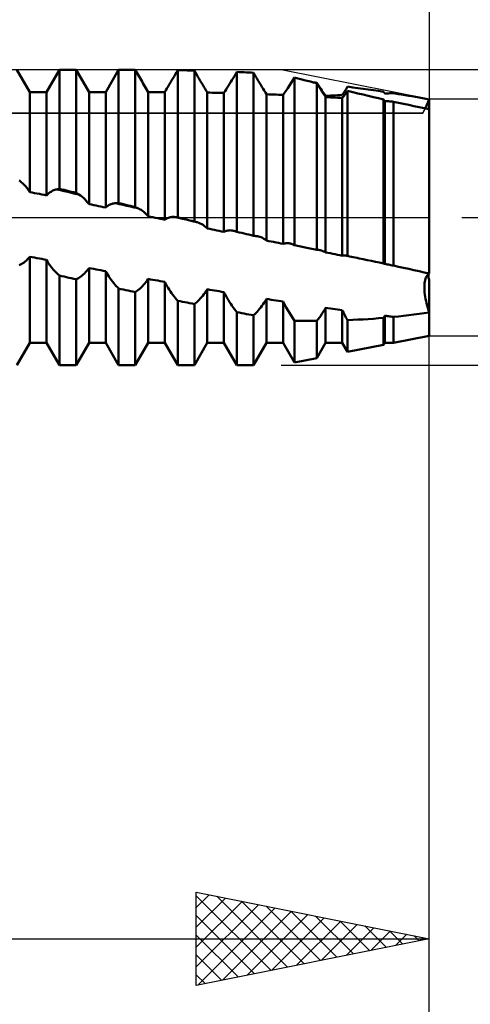
# Model space of a CAD drawing. Units: millimetres. Extents: x -27 to 114, y -36 to 49.
# Drawn here: x 71 to 81, y -17 to 4 of the extents above; entities that cross this region are included whole.
import ezdxf

# ---------------------------------------------------------------- set-up
doc = ezdxf.new("R2010")
doc.units = ezdxf.units.MM
doc.header["$LTSCALE"] = 5.1
doc.linetypes.add('LONGDASH_DASH', pattern=[0.85, 0.4, -0.2, 0.05, -0.2])
for name, color, linetype in [('1', 4, 'CONTINUOUS'), ('2', 7, 'CONTINUOUS'), ('4', 2, 'LONGDASH_DASH'), ('CUT', 1, 'CONTINUOUS'), ('NOCUT', 7, 'CONTINUOUS'), ('SK2', 7, 'CONTINUOUS'), ('SK4', 2, 'LONGDASH_DASH')]:
    doc.layers.add(name, color=color, linetype=linetype)

msp = doc.modelspace()

# ---------------------------------------------------------------- linework, layer by layer
at = {"layer": '1', "color": 4, "linetype": 'CONTINUOUS', "lineweight": 50}
for p, q in [((71.426, 2.693), (71.149, 3.175)), ((71.783, 2.693), (72.062, 3.175)), ((72.062, 3.175), (72.419, 3.175)), ((72.062, 0.616), (72.062, 3.175)), ((72.696, 2.693), (72.419, 3.175)), ((72.419, 0.53), (72.419, 3.175)), ((73.054, 2.693), (73.331, 3.175)), ((73.331, 3.175), (73.621, 3.175)), ((73.331, 0.31), (73.331, 3.175)), ((73.632, 3.175), (73.621, 3.175)), ((73.643, 3.175), (73.632, 3.175)), ((73.655, 3.175), (73.643, 3.175)), ((73.666, 3.175), (73.655, 3.175)), ((73.677, 3.175), (73.666, 3.175)), ((73.688, 3.175), (73.677, 3.175)), ((73.709, 3.139), (73.688, 3.175)), ((73.688, 0.224), (73.688, 3.175)), ((73.73, 3.103), (73.709, 3.139)), ((73.751, 3.067), (73.73, 3.103)), ((73.772, 3.03), (73.751, 3.067)), ((73.793, 2.994), (73.772, 3.03)), ((73.814, 2.958), (73.793, 2.994)), ((74.47, 2.943), (74.496, 2.987)), ((74.496, 2.987), (74.522, 3.031)), ((74.522, 3.031), (74.549, 3.076)), ((74.549, 3.076), (74.575, 3.121)), ((74.575, 3.121), (74.601, 3.166)), ((74.652, 3.165), (74.601, 3.166)), ((74.601, 0.002), (74.601, 3.166)), ((74.703, 3.164), (74.652, 3.165)), ((74.755, 3.163), (74.703, 3.164)), ((74.806, 3.162), (74.755, 3.163)), ((74.856, 3.161), (74.806, 3.162)), ((74.908, 3.16), (74.856, 3.161)), ((74.959, 3.158), (74.908, 3.16)), ((74.984, 3.114), (74.959, 3.158)), ((74.959, -0.085), (74.959, 3.158)), ((75.009, 3.069), (74.984, 3.114)), ((75.035, 3.025), (75.009, 3.069)), ((75.061, 2.98), (75.035, 3.025)), ((75.086, 2.936), (75.061, 2.98)), ((75.766, 2.954), (75.792, 2.996)), ((75.792, 2.996), (75.819, 3.04)), ((75.819, 3.04), (75.845, 3.084)), ((75.845, 3.084), (75.871, 3.128)), ((75.923, 3.126), (75.871, 3.128)), ((75.871, -0.307), (75.871, 3.128)), ((75.974, 3.124), (75.923, 3.126)), ((76.024, 3.121), (75.974, 3.124)), ((76.075, 3.119), (76.024, 3.121)), ((76.127, 3.117), (76.075, 3.119)), ((76.177, 3.114), (76.127, 3.117)), ((76.228, 3.112), (76.177, 3.114)), ((76.254, 3.067), (76.228, 3.112)), ((76.228, -0.393), (76.228, 3.112)), ((76.279, 3.023), (76.254, 3.067)), ((76.305, 2.979), (76.279, 3.023)), ((76.331, 2.935), (76.305, 2.979)), ((77.072, 2.948), (77.108, 3.006)), ((77.176, 2.989), (77.108, 3.006)), ((77.108, -0.596), (77.108, 3.006)), ((77.245, 2.972), (77.176, 2.989)), ((77.313, 2.954), (77.245, 2.972)), ((73.835, 2.922), (73.814, 2.958)), ((73.855, 2.886), (73.835, 2.922)), ((73.876, 2.85), (73.855, 2.886)), ((73.897, 2.814), (73.876, 2.85)), ((73.917, 2.779), (73.897, 2.814)), ((73.966, 2.693), (73.917, 2.779)), ((74.347, 2.733), (74.37, 2.773)), ((74.37, 2.773), (74.395, 2.815)), ((74.395, 2.815), (74.42, 2.857)), ((74.42, 2.857), (74.445, 2.899)), ((74.445, 2.899), (74.47, 2.943)), ((75.112, 2.893), (75.086, 2.936)), ((75.137, 2.85), (75.112, 2.893)), ((75.163, 2.807), (75.137, 2.85)), ((75.188, 2.765), (75.163, 2.807)), ((75.212, 2.724), (75.188, 2.765)), ((75.617, 2.713), (75.64, 2.751)), ((75.64, 2.751), (75.665, 2.79)), ((75.665, 2.79), (75.69, 2.83)), ((75.69, 2.83), (75.715, 2.87)), ((75.715, 2.87), (75.74, 2.912)), ((75.74, 2.912), (75.766, 2.954)), ((76.356, 2.892), (76.331, 2.935)), ((76.382, 2.849), (76.356, 2.892)), ((76.407, 2.807), (76.382, 2.849)), ((76.433, 2.766), (76.407, 2.807)), ((76.458, 2.726), (76.433, 2.766)), ((76.929, 2.731), (76.964, 2.782)), ((76.964, 2.782), (76.999, 2.836)), ((76.999, 2.836), (77.035, 2.891)), ((77.035, 2.891), (77.072, 2.948)), ((77.381, 2.937), (77.313, 2.954)), ((77.45, 2.919), (77.381, 2.937)), ((77.518, 2.902), (77.45, 2.919)), ((77.587, 2.885), (77.518, 2.902)), ((77.531, 2.9), (77.52, 2.902)), ((77.542, 2.899), (77.531, 2.9)), ((77.553, 2.898), (77.542, 2.899)), ((77.565, 2.896), (77.553, 2.898)), ((77.576, 2.895), (77.565, 2.896)), ((77.587, 2.894), (77.576, 2.895)), ((77.615, 2.851), (77.587, 2.894)), ((77.615, 2.839), (77.587, 2.885)), ((77.587, -0.693), (77.587, 2.885)), ((77.643, 2.808), (77.615, 2.851)), ((77.642, 2.794), (77.615, 2.839)), ((77.67, 2.75), (77.642, 2.794)), ((77.671, 2.767), (77.643, 2.808)), ((77.698, 2.727), (77.671, 2.767)), ((78.198, 2.732), (78.214, 2.758)), ((78.214, 2.758), (78.23, 2.785)), ((78.23, 2.785), (78.247, 2.812)), ((78.358, 2.797), (78.247, 2.812)), ((78.469, 2.782), (78.358, 2.797)), ((78.58, 2.767), (78.469, 2.782)), ((78.691, 2.751), (78.58, 2.767)), ((78.802, 2.735), (78.691, 2.751)), ((71.426, 2.693), (71.783, 2.693)), ((71.426, 0.547), (71.426, 2.693)), ((71.783, 0.474), (71.783, 2.693)), ((72.696, 2.693), (73.054, 2.693)), ((72.696, 0.288), (72.696, 2.693)), ((73.054, 0.215), (73.054, 2.693)), ((73.966, 2.693), (74.113, 2.693)), ((73.966, 0.026), (73.966, 2.693)), ((74.143, 2.693), (74.113, 2.693)), ((74.173, 2.693), (74.143, 2.693)), ((74.203, 2.693), (74.173, 2.693)), ((74.233, 2.693), (74.203, 2.693)), ((74.263, 2.693), (74.233, 2.693)), ((74.293, 2.693), (74.263, 2.693)), ((74.323, 2.693), (74.293, 2.693)), ((74.323, 2.693), (74.347, 2.733)), ((74.323, -0.047), (74.323, 2.693)), ((75.237, 2.684), (75.212, 2.724)), ((75.287, 2.683), (75.236, 2.684)), ((75.236, -0.235), (75.236, 2.684)), ((75.339, 2.682), (75.287, 2.683)), ((75.39, 2.681), (75.339, 2.682)), ((75.44, 2.68), (75.39, 2.681)), ((75.492, 2.678), (75.44, 2.68)), ((75.543, 2.677), (75.492, 2.678)), ((75.593, 2.676), (75.543, 2.677)), ((75.593, 2.676), (75.617, 2.713)), ((75.593, -0.309), (75.593, 2.676)), ((76.482, 2.686), (76.458, 2.726)), ((76.507, 2.648), (76.482, 2.686)), ((76.557, 2.646), (76.507, 2.648)), ((76.507, -0.495), (76.507, 2.648)), ((76.608, 2.644), (76.557, 2.646)), ((76.659, 2.642), (76.608, 2.644)), ((76.711, 2.64), (76.659, 2.642)), ((76.761, 2.638), (76.711, 2.64)), ((76.812, 2.636), (76.761, 2.638)), ((76.863, 2.634), (76.812, 2.636)), ((76.863, 2.634), (76.896, 2.681)), ((76.863, -0.567), (76.863, 2.634)), ((76.896, 2.681), (76.929, 2.731)), ((77.697, 2.708), (77.67, 2.75)), ((77.724, 2.666), (77.697, 2.708)), ((77.725, 2.689), (77.698, 2.727)), ((77.75, 2.626), (77.724, 2.666)), ((77.751, 2.651), (77.725, 2.689)), ((77.777, 2.588), (77.75, 2.626)), ((77.777, 2.615), (77.751, 2.651)), ((77.776, 2.615), (77.827, 2.618)), ((77.827, 2.585), (77.776, 2.588)), ((77.776, -0.75), (77.776, 2.588)), ((77.827, 2.618), (77.879, 2.62)), ((77.879, 2.582), (77.827, 2.585)), ((77.879, 2.62), (77.929, 2.623)), ((77.929, 2.579), (77.879, 2.582)), ((77.929, 2.623), (77.98, 2.625)), ((77.98, 2.576), (77.929, 2.579)), ((77.98, 2.625), (78.032, 2.627)), ((78.032, 2.573), (77.98, 2.576)), ((78.032, 2.627), (78.083, 2.63)), ((78.083, 2.57), (78.032, 2.573)), ((78.083, 2.63), (78.133, 2.632)), ((78.133, 2.567), (78.083, 2.57)), ((78.133, 2.632), (78.149, 2.656)), ((78.133, 2.567), (78.149, 2.587)), ((78.133, -0.821), (78.133, 2.567)), ((78.149, 2.656), (78.165, 2.681)), ((78.149, 2.587), (78.165, 2.608)), ((78.165, 2.681), (78.181, 2.706)), ((78.165, 2.608), (78.181, 2.629)), ((78.181, 2.706), (78.198, 2.732)), ((78.181, 2.629), (78.197, 2.651)), ((78.197, 2.651), (78.213, 2.673)), ((78.213, 2.673), (78.23, 2.696)), ((78.23, 2.696), (78.247, 2.72)), ((78.357, 2.693), (78.247, 2.72)), ((78.247, -0.827), (78.247, 2.72)), ((78.468, 2.666), (78.357, 2.693)), ((78.579, 2.64), (78.468, 2.666)), ((78.69, 2.613), (78.579, 2.64)), ((78.801, 2.587), (78.69, 2.613)), ((78.912, 2.561), (78.801, 2.587)), ((78.912, 2.719), (78.802, 2.735)), ((79.022, 2.703), (78.912, 2.719)), ((79.022, 2.536), (78.912, 2.561)), ((79.026, 2.698), (79.022, 2.703)), ((79.029, 2.692), (79.026, 2.698)), ((79.033, 2.687), (79.029, 2.692)), ((79.036, 2.681), (79.033, 2.687)), ((79.04, 2.676), (79.036, 2.681)), ((79.043, 2.671), (79.04, 2.676)), ((79.047, 2.666), (79.043, 2.671)), ((79.046, 2.666), (79.073, 2.666)), ((79.073, 2.666), (79.099, 2.667)), ((79.099, 2.667), (79.126, 2.668)), ((79.126, 2.668), (79.152, 2.669)), ((79.152, 2.669), (79.178, 2.669)), ((79.178, 2.669), (79.205, 2.67)), ((79.205, 2.67), (79.231, 2.671)), ((79.341, 2.653), (79.231, 2.671)), ((79.451, 2.635), (79.341, 2.653)), ((79.562, 2.617), (79.451, 2.635)), ((79.673, 2.598), (79.562, 2.617)), ((79.783, 2.579), (79.673, 2.598)), ((79.892, 2.559), (79.783, 2.579)), ((80, 2.539), (79.892, 2.559)), ((79.026, 2.531), (79.022, 2.536)), ((79.022, -0.989), (79.022, 2.536)), ((79.029, 2.526), (79.026, 2.531)), ((79.033, 2.522), (79.029, 2.526)), ((79.036, 2.517), (79.033, 2.522)), ((79.04, 2.512), (79.036, 2.517)), ((79.043, 2.508), (79.04, 2.512)), ((79.047, 2.503), (79.043, 2.508)), ((79.073, 2.501), (79.046, 2.503)), ((79.046, -0.998), (79.046, 2.503)), ((79.099, 2.499), (79.073, 2.501)), ((79.126, 2.497), (79.099, 2.499)), ((79.152, 2.495), (79.126, 2.497)), ((79.178, 2.493), (79.152, 2.495)), ((79.205, 2.491), (79.178, 2.493)), ((79.231, 2.489), (79.205, 2.491)), ((79.34, 2.465), (79.231, 2.489)), ((79.231, -1.033), (79.231, 2.489)), ((79.45, 2.441), (79.34, 2.465)), ((79.56, 2.418), (79.45, 2.441)), ((79.671, 2.395), (79.56, 2.418)), ((79.781, 2.373), (79.671, 2.395)), ((79.891, 2.351), (79.781, 2.373)), ((80, 2.33), (79.891, 2.351)), ((79.917, 2.346), (79.923, 2.363)), ((79.923, 2.363), (79.931, 2.381)), ((79.931, 2.381), (79.939, 2.401)), ((79.939, 2.401), (79.947, 2.421)), ((79.947, 2.421), (79.957, 2.443)), ((79.957, 2.443), (79.967, 2.466)), ((79.967, 2.466), (79.972, 2.478)), ((79.972, 2.478), (79.978, 2.49)), ((79.978, 2.49), (79.983, 2.502)), ((79.983, 2.502), (79.989, 2.514)), ((79.989, 2.514), (79.994, 2.526)), ((79.994, 2.526), (80, 2.539)), ((80, -1.206), (80, 2.539)), ((71.208, 0.786), (71.2, 0.792)), ((71.241, 0.76), (71.208, 0.786)), ((71.273, 0.73), (71.241, 0.76)), ((71.305, 0.699), (71.273, 0.73)), ((71.337, 0.664), (71.305, 0.699)), ((71.367, 0.628), (71.337, 0.664)), ((71.397, 0.588), (71.367, 0.628)), ((71.427, 0.547), (71.397, 0.588)), ((71.478, 0.536), (71.426, 0.547)), ((71.528, 0.526), (71.478, 0.536)), ((71.579, 0.516), (71.528, 0.526)), ((71.631, 0.505), (71.579, 0.516)), ((71.682, 0.495), (71.631, 0.505)), ((71.732, 0.485), (71.682, 0.495)), ((71.783, 0.474), (71.732, 0.485)), ((71.783, 0.474), (71.802, 0.493)), ((71.802, 0.493), (71.822, 0.511)), ((71.822, 0.511), (71.841, 0.527)), ((71.841, 0.527), (71.861, 0.541)), ((71.861, 0.541), (71.881, 0.555)), ((71.881, 0.555), (71.901, 0.566)), ((71.901, 0.566), (71.921, 0.577)), ((71.921, 0.577), (71.941, 0.586)), ((71.941, 0.586), (71.961, 0.593)), ((71.961, 0.593), (71.981, 0.599)), ((71.981, 0.599), (72.002, 0.604)), ((72.002, 0.604), (72.01, 0.606)), ((72.081, 0.586), (72.002, 0.604)), ((72.01, 0.606), (72.019, 0.608)), ((72.019, 0.608), (72.027, 0.609)), ((72.027, 0.609), (72.036, 0.611)), ((72.036, 0.611), (72.044, 0.613)), ((72.044, 0.613), (72.053, 0.614)), ((72.053, 0.614), (72.062, 0.616)), ((72.112, 0.604), (72.062, 0.616)), ((72.16, 0.567), (72.081, 0.586)), ((72.163, 0.591), (72.112, 0.604)), ((72.24, 0.549), (72.16, 0.567)), ((72.215, 0.579), (72.163, 0.591)), ((72.266, 0.567), (72.215, 0.579)), ((72.319, 0.531), (72.24, 0.549)), ((72.316, 0.555), (72.266, 0.567)), ((72.367, 0.543), (72.316, 0.555)), ((72.399, 0.512), (72.319, 0.531)), ((72.419, 0.53), (72.367, 0.543)), ((72.478, 0.494), (72.399, 0.512)), ((72.427, 0.525), (72.419, 0.53)), ((72.436, 0.52), (72.427, 0.525)), ((72.444, 0.515), (72.436, 0.52)), ((72.453, 0.509), (72.444, 0.515)), ((72.461, 0.504), (72.453, 0.509)), ((72.47, 0.499), (72.461, 0.504)), ((72.478, 0.494), (72.47, 0.499)), ((72.511, 0.472), (72.478, 0.494)), ((72.543, 0.448), (72.511, 0.472)), ((72.575, 0.421), (72.543, 0.448)), ((72.607, 0.392), (72.575, 0.421)), ((72.637, 0.36), (72.607, 0.392)), ((72.667, 0.325), (72.637, 0.36)), ((72.697, 0.288), (72.667, 0.325)), ((72.747, 0.277), (72.696, 0.288)), ((72.798, 0.267), (72.747, 0.277)), ((72.85, 0.256), (72.798, 0.267)), ((72.9, 0.246), (72.85, 0.256)), ((72.951, 0.236), (72.9, 0.246)), ((73.003, 0.225), (72.951, 0.236)), ((73.054, 0.215), (73.003, 0.225)), ((73.053, 0.215), (73.073, 0.23)), ((73.073, 0.23), (73.092, 0.245)), ((73.092, 0.245), (73.111, 0.258)), ((73.111, 0.258), (73.131, 0.269)), ((73.131, 0.269), (73.151, 0.279)), ((73.151, 0.279), (73.171, 0.288)), ((73.171, 0.288), (73.191, 0.295)), ((73.191, 0.295), (73.211, 0.3)), ((73.211, 0.3), (73.231, 0.304)), ((73.231, 0.304), (73.252, 0.307)), ((73.252, 0.307), (73.272, 0.309)), ((73.351, 0.29), (73.272, 0.309)), ((73.272, 0.309), (73.28, 0.309)), ((73.28, 0.309), (73.289, 0.309)), ((73.289, 0.309), (73.297, 0.309)), ((73.297, 0.309), (73.306, 0.31)), ((73.306, 0.31), (73.314, 0.31)), ((73.314, 0.31), (73.323, 0.31)), ((73.323, 0.31), (73.331, 0.31)), ((73.382, 0.298), (73.331, 0.31)), ((73.431, 0.271), (73.351, 0.29)), ((73.434, 0.286), (73.382, 0.298)), ((73.51, 0.253), (73.431, 0.271)), ((73.484, 0.273), (73.434, 0.286)), ((73.535, 0.261), (73.484, 0.273)), ((73.589, 0.234), (73.51, 0.253)), ((73.587, 0.248), (73.535, 0.261)), ((73.638, 0.236), (73.587, 0.248)), ((73.669, 0.215), (73.589, 0.234)), ((73.688, 0.224), (73.638, 0.236)), ((73.748, 0.197), (73.669, 0.215)), ((73.697, 0.22), (73.688, 0.224)), ((73.706, 0.216), (73.697, 0.22)), ((73.714, 0.212), (73.706, 0.216)), ((73.723, 0.208), (73.714, 0.212)), ((73.731, 0.204), (73.723, 0.208)), ((73.74, 0.201), (73.731, 0.204)), ((73.748, 0.197), (73.74, 0.201)), ((73.781, 0.181), (73.748, 0.197)), ((73.813, 0.162), (73.781, 0.181)), ((73.845, 0.14), (73.813, 0.162)), ((73.877, 0.116), (73.845, 0.14)), ((73.907, 0.089), (73.877, 0.116)), ((73.937, 0.059), (73.907, 0.089)), ((73.967, 0.026), (73.937, 0.059)), ((74.018, 0.016), (73.966, 0.026)), ((74.068, 0.005), (74.018, 0.016)), ((74.119, -0.005), (74.068, 0.005)), ((74.401, -0.006), (74.421, 0.001)), ((74.421, 0.001), (74.441, 0.006)), ((74.441, 0.006), (74.461, 0.01)), ((74.461, 0.01), (74.481, 0.012)), ((74.481, 0.012), (74.501, 0.013)), ((74.521, 0.012), (74.501, 0.013)), ((74.542, 0.01), (74.521, 0.012)), ((74.621, -0.008), (74.542, 0.01)), ((74.55, 0.009), (74.542, 0.01)), ((74.559, 0.008), (74.55, 0.009)), ((74.567, 0.007), (74.559, 0.008)), ((74.576, 0.006), (74.567, 0.007)), ((74.584, 0.004), (74.576, 0.006)), ((74.593, 0.003), (74.584, 0.004)), ((74.601, 0.002), (74.593, 0.003)), ((74.603, 0.002), (74.601, 0.002)), ((74.604, 0.001), (74.603, 0.002)), ((74.605, 0.001), (74.604, 0.001)), ((74.607, 0.001), (74.605, 0.001)), ((74.608, 0), (74.607, 0.001)), ((74.609, 0), (74.608, 0)), ((74.709, -0.024), (74.609, 0)), ((74.171, -0.016), (74.119, -0.005)), ((74.222, -0.026), (74.171, -0.016)), ((74.272, -0.037), (74.222, -0.026)), ((74.323, -0.047), (74.272, -0.037)), ((74.323, -0.047), (74.342, -0.035)), ((74.342, -0.035), (74.362, -0.023)), ((74.362, -0.023), (74.381, -0.014)), ((74.381, -0.014), (74.401, -0.006)), ((74.701, -0.027), (74.621, -0.008)), ((74.78, -0.046), (74.701, -0.027)), ((74.759, -0.036), (74.709, -0.024)), ((74.809, -0.049), (74.759, -0.036)), ((74.86, -0.065), (74.78, -0.046)), ((74.859, -0.061), (74.809, -0.049)), ((74.909, -0.073), (74.859, -0.061)), ((74.939, -0.083), (74.86, -0.065)), ((74.959, -0.085), (74.909, -0.073)), ((75.019, -0.102), (74.939, -0.083)), ((74.967, -0.087), (74.959, -0.085)), ((74.976, -0.09), (74.967, -0.087)), ((74.984, -0.092), (74.976, -0.09)), ((74.993, -0.095), (74.984, -0.092)), ((75.001, -0.097), (74.993, -0.095)), ((75.01, -0.1), (75.001, -0.097)), ((75.019, -0.102), (75.01, -0.1)), ((75.051, -0.112), (75.019, -0.102)), ((75.083, -0.126), (75.051, -0.112)), ((75.115, -0.142), (75.083, -0.126)), ((75.147, -0.161), (75.115, -0.142)), ((75.177, -0.183), (75.147, -0.161)), ((75.207, -0.208), (75.177, -0.183)), ((75.237, -0.235), (75.207, -0.208)), ((75.287, -0.246), (75.236, -0.235)), ((75.339, -0.256), (75.287, -0.246)), ((75.39, -0.267), (75.339, -0.256)), ((75.44, -0.277), (75.39, -0.267)), ((75.492, -0.288), (75.44, -0.277)), ((75.543, -0.298), (75.492, -0.288)), ((75.593, -0.309), (75.543, -0.298)), ((75.593, -0.309), (75.615, -0.298)), ((75.615, -0.298), (75.636, -0.29)), ((75.636, -0.29), (75.658, -0.283)), ((75.658, -0.283), (75.68, -0.279)), ((75.68, -0.279), (75.702, -0.276)), ((75.702, -0.276), (75.724, -0.275)), ((75.746, -0.276), (75.724, -0.275)), ((75.769, -0.278), (75.746, -0.276)), ((75.791, -0.283), (75.769, -0.278)), ((75.795, -0.284), (75.791, -0.283)), ((75.798, -0.284), (75.795, -0.284)), ((75.801, -0.285), (75.798, -0.284)), ((75.805, -0.286), (75.801, -0.285)), ((75.808, -0.287), (75.805, -0.286)), ((75.811, -0.288), (75.808, -0.287)), ((75.82, -0.291), (75.811, -0.288)), ((75.829, -0.293), (75.82, -0.291)), ((75.837, -0.296), (75.829, -0.293)), ((75.846, -0.299), (75.837, -0.296)), ((75.854, -0.301), (75.846, -0.299)), ((75.863, -0.304), (75.854, -0.301)), ((75.871, -0.307), (75.863, -0.304)), ((75.923, -0.319), (75.871, -0.307)), ((75.974, -0.331), (75.923, -0.319)), ((76.024, -0.344), (75.974, -0.331)), ((76.075, -0.356), (76.024, -0.344)), ((76.127, -0.368), (76.075, -0.356)), ((76.177, -0.381), (76.127, -0.368)), ((76.228, -0.393), (76.177, -0.381)), ((76.237, -0.394), (76.228, -0.393)), ((76.246, -0.395), (76.237, -0.394)), ((76.254, -0.396), (76.246, -0.395)), ((76.263, -0.397), (76.254, -0.396)), ((76.271, -0.398), (76.263, -0.397)), ((76.28, -0.399), (76.271, -0.398)), ((76.289, -0.4), (76.28, -0.399)), ((76.296, -0.401), (76.289, -0.4)), ((76.303, -0.402), (76.296, -0.401)), ((76.31, -0.403), (76.303, -0.402)), ((76.317, -0.404), (76.31, -0.403)), ((76.325, -0.405), (76.317, -0.404)), ((76.332, -0.407), (76.325, -0.405)), ((76.362, -0.415), (76.332, -0.407)), ((76.392, -0.426), (76.362, -0.415)), ((76.422, -0.44), (76.392, -0.426)), ((76.451, -0.456), (76.422, -0.44)), ((76.479, -0.474), (76.451, -0.456)), ((76.507, -0.495), (76.479, -0.474)), ((76.557, -0.505), (76.507, -0.495)), ((76.608, -0.516), (76.557, -0.505)), ((76.659, -0.526), (76.608, -0.516)), ((76.711, -0.536), (76.659, -0.526)), ((76.761, -0.547), (76.711, -0.536)), ((76.812, -0.557), (76.761, -0.547)), ((76.863, -0.567), (76.812, -0.557)), ((76.863, -0.567), (76.884, -0.561)), ((76.884, -0.561), (76.904, -0.556)), ((76.904, -0.556), (76.925, -0.553)), ((76.925, -0.553), (76.946, -0.552)), ((76.967, -0.553), (76.946, -0.552)), ((76.988, -0.555), (76.967, -0.553)), ((77.01, -0.559), (76.988, -0.555)), ((77.022, -0.562), (77.01, -0.559)), ((77.034, -0.566), (77.022, -0.562)), ((77.046, -0.569), (77.034, -0.566)), ((77.058, -0.574), (77.046, -0.569)), ((77.07, -0.579), (77.058, -0.574)), ((77.081, -0.584), (77.07, -0.579)), ((77.085, -0.586), (77.081, -0.584)), ((77.089, -0.588), (77.085, -0.586)), ((77.093, -0.589), (77.089, -0.588)), ((77.097, -0.591), (77.093, -0.589)), ((77.101, -0.593), (77.097, -0.591)), ((77.104, -0.595), (77.101, -0.593)), ((77.108, -0.596), (77.104, -0.595)), ((77.141, -0.603), (77.108, -0.596)), ((77.175, -0.61), (77.141, -0.603)), ((77.208, -0.617), (77.175, -0.61)), ((77.241, -0.624), (77.208, -0.617)), ((77.274, -0.63), (77.241, -0.624)), ((77.307, -0.637), (77.274, -0.63)), ((71.402, -0.87), (71.427, -0.842)), ((71.478, -0.852), (71.426, -0.842)), ((71.426, -2.693), (71.426, -0.842)), ((77.34, -0.644), (77.307, -0.637)), ((77.376, -0.651), (77.34, -0.644)), ((77.411, -0.658), (77.376, -0.651)), ((77.446, -0.665), (77.411, -0.658)), ((77.481, -0.672), (77.446, -0.665)), ((77.517, -0.679), (77.481, -0.672)), ((77.552, -0.686), (77.517, -0.679)), ((77.587, -0.693), (77.552, -0.686)), ((77.599, -0.693), (77.587, -0.693)), ((77.611, -0.694), (77.599, -0.693)), ((77.622, -0.695), (77.611, -0.694)), ((77.634, -0.697), (77.622, -0.695)), ((77.646, -0.699), (77.634, -0.697)), ((77.657, -0.701), (77.646, -0.699)), ((77.678, -0.706), (77.657, -0.701)), ((77.698, -0.712), (77.678, -0.706)), ((77.718, -0.72), (77.698, -0.712)), ((77.738, -0.729), (77.718, -0.72)), ((77.758, -0.739), (77.738, -0.729)), ((77.777, -0.75), (77.758, -0.739)), ((77.827, -0.76), (77.776, -0.75)), ((77.879, -0.77), (77.827, -0.76)), ((77.929, -0.78), (77.879, -0.77)), ((77.98, -0.79), (77.929, -0.78)), ((78.032, -0.801), (77.98, -0.79)), ((78.083, -0.811), (78.032, -0.801)), ((78.133, -0.821), (78.083, -0.811)), ((78.133, -0.821), (78.149, -0.818)), ((78.149, -0.818), (78.165, -0.817)), ((78.165, -0.817), (78.181, -0.817)), ((78.197, -0.818), (78.181, -0.817)), ((78.213, -0.82), (78.197, -0.818)), ((78.229, -0.823), (78.213, -0.82)), ((78.232, -0.823), (78.229, -0.823)), ((78.235, -0.824), (78.232, -0.823)), ((78.238, -0.825), (78.235, -0.824)), ((78.241, -0.825), (78.238, -0.825)), ((78.244, -0.826), (78.241, -0.825)), ((78.247, -0.827), (78.244, -0.826)), ((78.288, -0.835), (78.247, -0.827)), ((78.329, -0.844), (78.288, -0.835)), ((78.37, -0.852), (78.329, -0.844)), ((71.199, -1.024), (71.225, -1.013)), ((71.225, -1.013), (71.251, -0.999)), ((71.251, -0.999), (71.276, -0.983)), ((71.276, -0.983), (71.302, -0.965)), ((71.302, -0.965), (71.327, -0.944)), ((71.327, -0.944), (71.353, -0.922)), ((71.353, -0.922), (71.378, -0.897)), ((71.378, -0.897), (71.402, -0.87)), ((71.528, -0.861), (71.478, -0.852)), ((71.579, -0.871), (71.528, -0.861)), ((71.631, -0.881), (71.579, -0.871)), ((71.682, -0.891), (71.631, -0.881)), ((71.732, -0.901), (71.682, -0.891)), ((71.783, -0.911), (71.732, -0.901)), ((71.807, -0.949), (71.783, -0.911)), ((71.783, -2.693), (71.783, -0.911)), ((71.83, -0.985), (71.807, -0.949)), ((71.855, -1.021), (71.83, -0.985)), ((71.88, -1.055), (71.855, -1.021)), ((71.905, -1.087), (71.88, -1.055)), ((78.411, -0.861), (78.37, -0.852)), ((78.452, -0.869), (78.411, -0.861)), ((78.494, -0.878), (78.452, -0.869)), ((78.582, -0.896), (78.494, -0.878)), ((78.671, -0.914), (78.582, -0.896)), ((78.759, -0.933), (78.671, -0.914)), ((78.847, -0.951), (78.759, -0.933)), ((78.935, -0.97), (78.847, -0.951)), ((79.022, -0.989), (78.935, -0.97)), ((79.026, -0.99), (79.022, -0.989)), ((79.029, -0.991), (79.026, -0.99)), ((79.033, -0.992), (79.029, -0.991)), ((79.036, -0.994), (79.033, -0.992)), ((79.04, -0.995), (79.036, -0.994)), ((79.043, -0.996), (79.04, -0.995)), ((79.047, -0.998), (79.043, -0.996)), ((79.073, -1.003), (79.046, -0.998)), ((79.099, -1.008), (79.073, -1.003)), ((79.126, -1.013), (79.099, -1.008)), ((79.152, -1.018), (79.126, -1.013)), ((79.178, -1.023), (79.152, -1.018)), ((79.205, -1.028), (79.178, -1.023)), ((79.231, -1.033), (79.205, -1.028)), ((79.341, -1.057), (79.231, -1.033)), ((79.451, -1.081), (79.341, -1.057)), ((71.93, -1.118), (71.905, -1.087)), ((71.956, -1.147), (71.93, -1.118)), ((71.982, -1.175), (71.956, -1.147)), ((72.009, -1.201), (71.982, -1.175)), ((72.035, -1.226), (72.009, -1.201)), ((72.062, -1.248), (72.035, -1.226)), ((72.112, -1.26), (72.062, -1.248)), ((72.062, -3.175), (72.062, -1.248)), ((72.163, -1.271), (72.112, -1.26)), ((72.495, -1.286), (72.521, -1.269)), ((72.521, -1.269), (72.546, -1.249)), ((72.546, -1.249), (72.572, -1.227)), ((72.572, -1.227), (72.597, -1.203)), ((72.597, -1.203), (72.623, -1.177)), ((72.623, -1.177), (72.648, -1.148)), ((72.648, -1.148), (72.672, -1.118)), ((72.672, -1.118), (72.697, -1.086)), ((72.747, -1.096), (72.696, -1.086)), ((72.696, -2.693), (72.696, -1.086)), ((72.798, -1.105), (72.747, -1.096)), ((72.85, -1.115), (72.798, -1.105)), ((72.9, -1.125), (72.85, -1.115)), ((72.951, -1.134), (72.9, -1.125)), ((73.003, -1.144), (72.951, -1.134)), ((73.054, -1.153), (73.003, -1.144)), ((73.077, -1.194), (73.054, -1.153)), ((73.054, -2.693), (73.054, -1.153)), ((73.1, -1.233), (73.077, -1.194)), ((73.125, -1.271), (73.1, -1.233)), ((79.562, -1.106), (79.451, -1.081)), ((79.673, -1.13), (79.562, -1.106)), ((79.783, -1.155), (79.673, -1.13)), ((79.892, -1.18), (79.783, -1.155)), ((80, -1.206), (79.892, -1.18)), ((79.93, -1.292), (79.941, -1.269)), ((79.941, -1.269), (79.954, -1.249)), ((79.954, -1.249), (79.968, -1.231)), ((79.972, -1.25), (79.967, -1.233)), ((79.968, -1.231), (79.984, -1.217)), ((79.977, -1.267), (79.972, -1.25)), ((79.983, -1.284), (79.977, -1.267)), ((79.984, -1.217), (80, -1.206)), ((72.215, -1.282), (72.163, -1.271)), ((72.266, -1.294), (72.215, -1.282)), ((72.316, -1.305), (72.266, -1.294)), ((72.367, -1.316), (72.316, -1.305)), ((72.419, -1.328), (72.367, -1.316)), ((72.419, -1.328), (72.444, -1.316)), ((72.419, -3.175), (72.419, -1.328)), ((72.444, -1.316), (72.469, -1.302)), ((72.469, -1.302), (72.495, -1.286)), ((73.15, -1.308), (73.125, -1.271)), ((73.175, -1.343), (73.15, -1.308)), ((73.2, -1.378), (73.175, -1.343)), ((73.226, -1.41), (73.2, -1.378)), ((73.252, -1.442), (73.226, -1.41)), ((73.279, -1.472), (73.252, -1.442)), ((73.305, -1.5), (73.279, -1.472)), ((73.816, -1.503), (73.842, -1.477)), ((73.842, -1.477), (73.867, -1.45)), ((73.867, -1.45), (73.893, -1.42)), ((73.893, -1.42), (73.918, -1.389)), ((73.918, -1.389), (73.942, -1.356)), ((73.942, -1.356), (73.967, -1.321)), ((74.018, -1.33), (73.966, -1.321)), ((73.966, -2.693), (73.966, -1.321)), ((74.068, -1.339), (74.018, -1.33)), ((74.119, -1.348), (74.068, -1.339)), ((74.171, -1.357), (74.119, -1.348)), ((74.222, -1.366), (74.171, -1.357)), ((74.272, -1.375), (74.222, -1.366)), ((74.323, -1.384), (74.272, -1.375)), ((74.347, -1.427), (74.323, -1.384)), ((74.323, -2.693), (74.323, -1.384)), ((74.37, -1.469), (74.347, -1.427)), ((74.395, -1.509), (74.37, -1.469)), ((79.896, -1.486), (79.897, -1.448)), ((79.897, -1.448), (79.9, -1.412)), ((79.9, -1.412), (79.905, -1.378)), ((79.905, -1.378), (79.912, -1.347)), ((79.912, -1.347), (79.92, -1.318)), ((79.92, -1.318), (79.93, -1.292)), ((79.988, -1.3), (79.983, -1.284)), ((79.994, -1.317), (79.988, -1.3)), ((80, -1.333), (79.994, -1.317)), ((80, -2.04), (80, -1.333)), ((73.331, -1.526), (73.305, -1.5)), ((73.382, -1.537), (73.331, -1.526)), ((73.331, -3.175), (73.331, -1.526)), ((73.434, -1.548), (73.382, -1.537)), ((73.484, -1.559), (73.434, -1.548)), ((73.535, -1.569), (73.484, -1.559)), ((73.587, -1.58), (73.535, -1.569)), ((73.638, -1.591), (73.587, -1.58)), ((73.688, -1.602), (73.638, -1.591)), ((73.688, -1.602), (73.714, -1.586)), ((73.688, -3.175), (73.688, -1.602)), ((73.714, -1.586), (73.739, -1.568)), ((73.739, -1.568), (73.765, -1.548)), ((73.765, -1.548), (73.791, -1.527)), ((73.791, -1.527), (73.816, -1.503)), ((74.42, -1.549), (74.395, -1.509)), ((74.445, -1.587), (74.42, -1.549)), ((74.47, -1.624), (74.445, -1.587)), ((74.496, -1.66), (74.47, -1.624)), ((74.522, -1.695), (74.496, -1.66)), ((75.112, -1.714), (75.137, -1.683)), ((75.137, -1.683), (75.163, -1.65)), ((75.163, -1.65), (75.188, -1.616)), ((75.188, -1.616), (75.212, -1.58)), ((75.212, -1.58), (75.237, -1.542)), ((75.287, -1.551), (75.236, -1.542)), ((75.236, -2.693), (75.236, -1.542)), ((75.339, -1.56), (75.287, -1.551)), ((75.39, -1.568), (75.339, -1.56)), ((75.44, -1.577), (75.39, -1.568)), ((75.492, -1.585), (75.44, -1.577)), ((75.543, -1.594), (75.492, -1.585)), ((75.593, -1.602), (75.543, -1.594)), ((75.617, -1.647), (75.593, -1.602)), ((75.593, -2.693), (75.593, -1.602)), ((75.64, -1.69), (75.617, -1.647)), ((75.665, -1.733), (75.64, -1.69)), ((79.896, -1.526), (79.896, -1.486)), ((79.898, -1.568), (79.896, -1.526)), ((79.902, -1.611), (79.898, -1.568)), ((79.908, -1.656), (79.902, -1.611)), ((79.915, -1.702), (79.908, -1.656)), ((74.549, -1.728), (74.522, -1.695)), ((74.575, -1.759), (74.549, -1.728)), ((74.601, -1.789), (74.575, -1.759)), ((74.652, -1.8), (74.601, -1.789)), ((74.601, -3.175), (74.601, -1.789)), ((74.703, -1.81), (74.652, -1.8)), ((74.755, -1.82), (74.703, -1.81)), ((74.806, -1.83), (74.755, -1.82)), ((74.856, -1.84), (74.806, -1.83)), ((74.908, -1.85), (74.856, -1.84)), ((74.959, -1.86), (74.908, -1.85)), ((74.959, -1.86), (74.984, -1.841)), ((74.959, -3.175), (74.959, -1.86)), ((74.984, -1.841), (75.009, -1.819)), ((75.009, -1.819), (75.035, -1.795)), ((75.035, -1.795), (75.061, -1.77)), ((75.061, -1.77), (75.086, -1.743)), ((75.086, -1.743), (75.112, -1.714)), ((75.69, -1.775), (75.665, -1.733)), ((75.715, -1.816), (75.69, -1.775)), ((75.74, -1.856), (75.715, -1.816)), ((75.766, -1.894), (75.74, -1.856)), ((75.792, -1.932), (75.766, -1.894)), ((76.382, -1.934), (76.407, -1.9)), ((76.407, -1.9), (76.433, -1.865)), ((76.433, -1.865), (76.458, -1.828)), ((76.458, -1.828), (76.482, -1.789)), ((76.482, -1.789), (76.507, -1.75)), ((76.557, -1.758), (76.507, -1.75)), ((76.507, -2.693), (76.507, -1.75)), ((76.608, -1.766), (76.557, -1.758)), ((76.659, -1.773), (76.608, -1.766)), ((76.711, -1.781), (76.659, -1.773)), ((76.761, -1.789), (76.711, -1.781)), ((76.812, -1.797), (76.761, -1.789)), ((76.863, -1.805), (76.812, -1.797)), ((76.896, -1.869), (76.863, -1.805)), ((76.863, -2.693), (76.863, -1.805)), ((76.929, -1.931), (76.896, -1.869)), ((79.923, -1.748), (79.915, -1.702)), ((79.933, -1.796), (79.923, -1.748)), ((79.945, -1.844), (79.933, -1.796)), ((79.957, -1.892), (79.945, -1.844)), ((79.97, -1.941), (79.957, -1.892)), ((75.819, -1.968), (75.792, -1.932)), ((75.845, -2.003), (75.819, -1.968)), ((75.871, -2.036), (75.845, -2.003)), ((75.923, -2.045), (75.871, -2.036)), ((75.871, -3.175), (75.871, -2.036)), ((75.974, -2.055), (75.923, -2.045)), ((76.024, -2.064), (75.974, -2.055)), ((76.075, -2.074), (76.024, -2.064)), ((76.127, -2.083), (76.075, -2.074)), ((76.177, -2.092), (76.127, -2.083)), ((76.228, -2.102), (76.177, -2.092)), ((76.228, -2.102), (76.254, -2.078)), ((76.228, -3.175), (76.228, -2.102)), ((76.254, -2.078), (76.279, -2.053)), ((76.279, -2.053), (76.305, -2.026)), ((76.305, -2.026), (76.331, -1.997)), ((76.331, -1.997), (76.356, -1.966)), ((76.356, -1.966), (76.382, -1.934)), ((76.964, -1.992), (76.929, -1.931)), ((76.999, -2.052), (76.964, -1.992)), ((77.035, -2.109), (76.999, -2.052)), ((77.072, -2.164), (77.035, -2.109)), ((77.642, -2.15), (77.67, -2.111)), ((77.67, -2.111), (77.697, -2.071)), ((77.697, -2.071), (77.724, -2.029)), ((77.724, -2.029), (77.75, -1.985)), ((77.75, -1.985), (77.777, -1.94)), ((77.827, -1.948), (77.776, -1.94)), ((77.776, -2.693), (77.776, -1.94)), ((77.879, -1.955), (77.827, -1.948)), ((77.929, -1.962), (77.879, -1.955)), ((77.98, -1.969), (77.929, -1.962)), ((78.032, -1.976), (77.98, -1.969)), ((78.083, -1.984), (78.032, -1.976)), ((78.133, -1.991), (78.083, -1.984)), ((78.149, -2.022), (78.133, -1.991)), ((78.133, -2.693), (78.133, -1.991)), ((78.165, -2.053), (78.149, -2.022)), ((78.181, -2.085), (78.165, -2.053)), ((78.197, -2.115), (78.181, -2.085)), ((78.213, -2.146), (78.197, -2.115)), ((79.043, -2.119), (79.047, -2.113)), ((79.073, -2.116), (79.046, -2.113)), ((79.046, -2.693), (79.046, -2.113)), ((79.34, -2.125), (79.45, -2.113)), ((79.45, -2.113), (79.56, -2.1)), ((79.56, -2.1), (79.671, -2.086)), ((79.671, -2.086), (79.781, -2.072)), ((79.781, -2.072), (79.891, -2.056)), ((79.891, -2.056), (80, -2.04)), ((79.985, -1.991), (79.97, -1.941)), ((80, -2.04), (79.985, -1.991)), ((80, -2.54), (80, -2.04)), ((77.108, -2.217), (77.072, -2.164)), ((77.176, -2.219), (77.108, -2.217)), ((77.108, -3.117), (77.108, -2.217)), ((77.245, -2.22), (77.176, -2.219)), ((77.313, -2.221), (77.245, -2.22)), ((77.381, -2.222), (77.313, -2.221)), ((77.45, -2.222), (77.381, -2.222)), ((77.518, -2.222), (77.45, -2.222)), ((77.518, -2.222), (77.587, -2.222)), ((77.587, -2.222), (77.615, -2.187)), ((77.587, -3.022), (77.587, -2.222)), ((77.615, -2.187), (77.642, -2.15)), ((78.23, -2.176), (78.213, -2.146)), ((78.247, -2.206), (78.23, -2.176)), ((78.247, -2.206), (78.357, -2.201)), ((78.247, -2.89), (78.247, -2.206)), ((78.357, -2.201), (78.468, -2.195)), ((78.468, -2.195), (78.579, -2.189)), ((78.579, -2.189), (78.69, -2.182)), ((78.69, -2.182), (78.801, -2.174)), ((78.801, -2.174), (78.912, -2.165)), ((78.912, -2.165), (79.022, -2.156)), ((79.022, -2.156), (79.026, -2.15)), ((79.022, -2.735), (79.022, -2.156)), ((79.026, -2.15), (79.029, -2.143)), ((79.029, -2.143), (79.033, -2.137)), ((79.033, -2.137), (79.036, -2.131)), ((79.036, -2.131), (79.04, -2.125)), ((79.04, -2.125), (79.043, -2.119)), ((79.099, -2.119), (79.073, -2.116)), ((79.126, -2.123), (79.099, -2.119)), ((79.152, -2.126), (79.126, -2.123)), ((79.178, -2.129), (79.152, -2.126)), ((79.205, -2.133), (79.178, -2.129)), ((79.231, -2.136), (79.205, -2.133)), ((79.231, -2.136), (79.34, -2.125)), ((79.231, -2.693), (79.231, -2.136)), ((71.149, -3.175), (71.426, -2.693)), ((71.426, -2.693), (71.783, -2.693)), ((72.062, -3.175), (71.783, -2.693)), ((72.419, -3.175), (72.696, -2.693)), ((72.696, -2.693), (73.054, -2.693)), ((73.331, -3.175), (73.054, -2.693)), ((73.688, -3.175), (73.966, -2.693)), ((73.966, -2.693), (74.323, -2.693)), ((74.601, -3.175), (74.323, -2.693)), ((74.959, -3.175), (75.236, -2.693)), ((75.236, -2.693), (75.593, -2.693)), ((75.871, -3.175), (75.593, -2.693)), ((76.228, -3.175), (76.507, -2.693)), ((76.507, -2.693), (76.863, -2.693)), ((77.108, -3.117), (76.863, -2.693)), ((77.587, -3.022), (77.776, -2.693)), ((77.776, -2.693), (78.133, -2.693)), ((78.247, -2.89), (78.133, -2.693)), ((78.247, -2.89), (79.022, -2.735)), ((79.022, -2.735), (79.046, -2.693)), ((79.046, -2.693), (79.231, -2.693)), ((79.231, -2.693), (80, -2.54)), ((77.108, -3.117), (77.587, -3.022)), ((72.062, -3.175), (72.419, -3.175)), ((73.331, -3.175), (73.688, -3.175)), ((74.601, -3.175), (74.959, -3.175)), ((75.871, -3.175), (76.228, -3.175))]:
    msp.add_line(p, q, dxfattribs=at)
at = {"layer": '2', "color": 7, "linetype": 'CONTINUOUS', "lineweight": 25}
for p, q in [((80, 16.5), (80, 2.54)), ((108, 3.175), (76.82, 3.175)), ((93, 2.54), (80, 2.54)), ((80, -16.5), (80, -0.96)), ((80, -36.5), (80, -0.96)), ((80, -2.54), (93, -2.54)), ((76.82, -3.175), (108, -3.175)), ((75, -16.5), (75, -14.5)), ((75, -14.5), (80, -15.5)), ((75, -14.828), (75.273, -14.555)), ((75, -14.574), (76.605, -16.179)), ((75.437, -14.587), (76.958, -16.108)), ((75, -15.252), (75.627, -14.625)), ((75, -15.677), (75.981, -14.696)), ((75, -16.101), (76.334, -14.767)), ((75.968, -14.694), (77.312, -16.038)), ((76.498, -14.8), (77.665, -15.967)), ((75, -14.999), (76.251, -16.25)), ((75.032, -16.494), (76.688, -14.838)), ((75.562, -16.388), (77.041, -14.908)), ((76.092, -16.282), (77.395, -14.979)), ((77.028, -14.906), (78.019, -15.896)), ((77.559, -15.012), (78.373, -15.825)), ((76.623, -16.175), (77.748, -15.05)), ((77.153, -16.069), (78.102, -15.12)), ((77.683, -15.963), (78.455, -15.191)), ((78.089, -15.118), (78.726, -15.755)), ((78.619, -15.224), (79.08, -15.684)), ((75, -15.423), (75.898, -16.32)), ((78.214, -15.857), (78.809, -15.262)), ((78.744, -15.751), (79.163, -15.333)), ((79.15, -15.33), (79.433, -15.613)), ((79.274, -15.645), (79.516, -15.403)), ((79.68, -15.436), (79.787, -15.543)), ((57, -15.5), (80, -15.5)), ((80, -15.5), (75, -16.5)), ((79.805, -15.539), (79.87, -15.474)), ((75, -15.847), (75.544, -16.391)), ((75, -16.271), (75.191, -16.462))]:
    msp.add_line(p, q, dxfattribs=at)
at = {"layer": '4', "color": 2, "linetype": 'LONGDASH_DASH', "lineweight": 25}
msp.add_line((32, 0), (80, 0), dxfattribs=at)
at = {"layer": 'CUT', "color": 1, "linetype": 'CONTINUOUS', "lineweight": 25}
for p, q in [((76.82, 3.175), (57, 3.175)), ((80, 2.54), (76.82, 3.175)), ((79.866, 2.239), (80, 2.54)), ((57, 2.239), (79.866, 2.239))]:
    msp.add_line(p, q, dxfattribs=at)
at = {"layer": 'NOCUT', "color": 7, "linetype": 'CONTINUOUS', "lineweight": 25}
for p, q in [((80, 2.54), (79.866, 2.239)), ((80, 0), (80, 2.54)), ((79.866, 2.239), (57, 2.239)), ((51, 0), (80, 0))]:
    msp.add_line(p, q, dxfattribs=at)
at = {"layer": 'SK2', "color": 7, "linetype": 'CONTINUOUS', "lineweight": 25}
msp.add_line((80, 34.5), (80, 3.5), dxfattribs=at)
at = {"layer": 'SK4', "color": 2, "linetype": 'LONGDASH_DASH', "lineweight": 25}
msp.add_line((-6, 0), (86, 0), dxfattribs=at)

doc.saveas('drawing.dxf')
